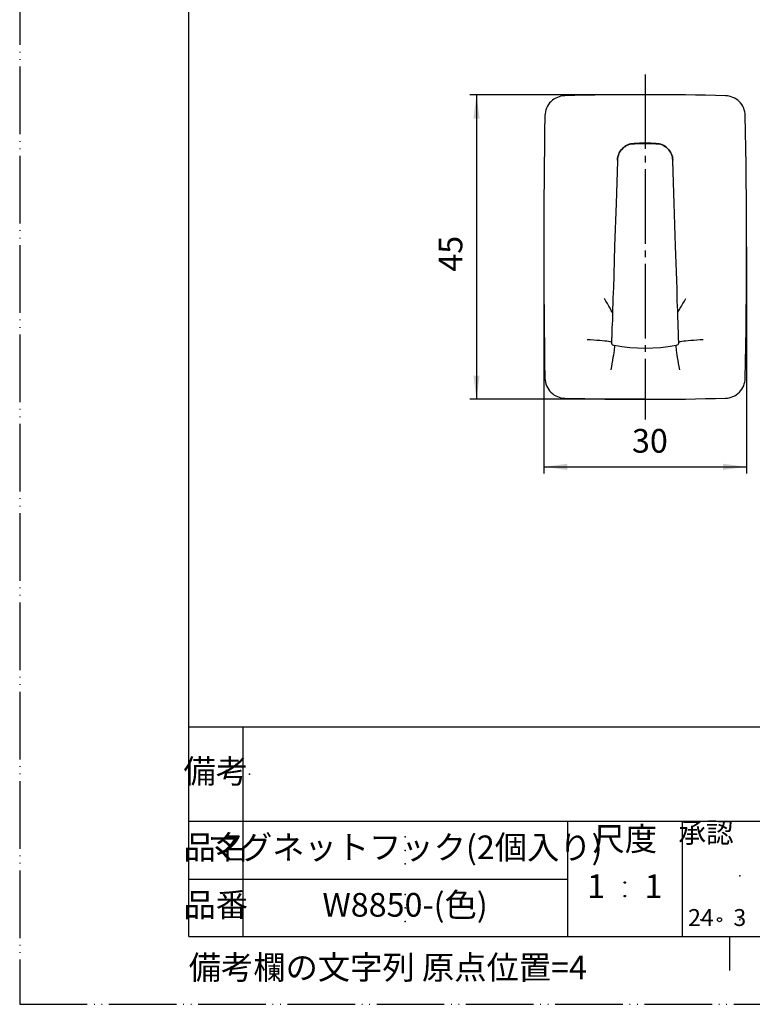
# Model space of a CAD drawing. Units: millimetres. Extents: x 0 to 210, y 0 to 297.
# Drawn here: x 0 to 108, y 0 to 146 of the extents above; entities that cross this region are included whole.
import ezdxf

# ---------------------------------------------------------------- set-up
doc = ezdxf.new("R2010")
doc.units = ezdxf.units.MM
for name, pattern in [('DASH_CENTER', [14, 11, -1, 1, -1]), ('DOT_CENTER', [14, 12, -1, 0, -1]), ('PHANTOM', [13, 10, -1, 0, -1, 0, -1])]:
    doc.linetypes.add(name, pattern=pattern)
doc.layers.add('1', color=7, linetype='Continuous')
doc.layers.add('レイヤー_1', color=7, linetype='Continuous')
doc.styles.add('CONVERTER_11', font='MS Mincho.ttf', dxfattribs={"width": 0.89})
doc.styles.add('CONVERTER_12', font='txt.shx', dxfattribs={"width": 0.9})
doc.dimstyles.new('ME10_DIM_11', dxfattribs={"dimtxt": 3.5, "dimasz": 3.5, "dimexe": 1, "dimexo": 0, "dimgap": 1, "dimtad": 1, "dimdsep": 46, "dimtxsty": 'CONVERTER_12', "dimsah": 1, "dimcen": 0.09, "dimclrd": 2, "dimclre": 2, "dimclrt": 7, "dimadec": 0, "dimazin": 0, "dimtfac": 1, "dimtdec": 4, "dimtix": 1, "dimtmove": 0, "dimatfit": 3, "dimfxl": 1, "dimtolj": 1, "dimtzin": 0, "dimarcsym": 0})
doc.dimstyles.new('ME10_DIM_12', dxfattribs={"dimtxt": 3.5, "dimasz": 3.5, "dimexe": 1, "dimexo": 0, "dimgap": 1, "dimtad": 1, "dimdsep": 46, "dimtxsty": 'CONVERTER_12', "dimsah": 1, "dimcen": 0.09, "dimclrd": 2, "dimclre": 2, "dimclrt": 7, "dimadec": 0, "dimazin": 0, "dimtfac": 1, "dimtdec": 4, "dimtix": 1, "dimtmove": 0, "dimatfit": 3, "dimfxl": 1, "dimtolj": 1, "dimtzin": 0, "dimarcsym": 0})

# ---------------------------------------------------------------- blocks, each defined once
blk = doc.blocks.new('開示A4')
at = {"layer": '1', "color": 4, "linetype": 'PHANTOM'}
for p, q in [((0, 297), (0, 0)), ((0, 0), (210, 0))]:
    blk.add_line(p, q, dxfattribs=at)
at = {"layer": '1', "color": 7, "linetype": 'Continuous'}
for p, q in [((25, 10), (25, 148.5)), ((25, 41), (200, 41)), ((200, 27), (25, 27)), ((25, 10), (105, 10)), ((105, 10), (200, 10))]:
    blk.add_line(p, q, dxfattribs=at)
at = {"layer": '1', "color": 2, "linetype": 'Continuous'}
for p, q in [((33, 41), (33, 27)), ((33, 27), (33, 10)), ((81, 27), (81, 10)), ((98, 27), (98, 10)), ((25, 18.5), (81, 18.5)), ((105, 10), (105, 5))]:
    blk.add_line(p, q, dxfattribs=at)
at = {"layer": '1', "color": 7, "linetype": 'DOT_CENTER'}
for centre in [(89.5, 18), (89.5, 16)]:
    blk.add_circle(centre, 0.1, dxfattribs=at)
at = {"layer": '1', "color": 7, "linetype": 'Continuous'}
blk.add_circle((103.5, 12.5), 0.3, dxfattribs=at)
at = {"layer": '1', "color": 4}
for p in [(34, 34), (57, 24.75), (57, 22.75), (57, 20.75), (106.5, 19), (57, 16.25), (85.25, 17), (93.75, 17), (57, 14.25), (57, 12.25), (100.75, 12.5), (106.5, 12.5)]:
    blk.add_point(p, dxfattribs=at)
at = {"layer": '1', "color": 2, "attachment_point": 5, "style": 'CONVERTER_11'}
for s, insert, char_height, line_spacing_factor in [('備考', (29, 34), 3.5, 0.454545), ('尺度', (89.5, 24), 3.5, 0.545455), ('承認', (101.5, 25), 3, 0.590909), ('品名', (29, 22.75), 3.5, 0.727273), ('品番', (29, 14.25), 3.5, 0.727273)]:
    blk.add_mtext(s, dxfattribs=dict(at, insert=insert, char_height=char_height, line_spacing_factor=line_spacing_factor))
at = {"layer": '1', "color": 250, "insert": (25, 5), "char_height": 3.5, "attachment_point": 4, "line_spacing_factor": 0.545455, "style": 'CONVERTER_11'}
blk.add_mtext('備考欄の文字列 原点位置=4', dxfattribs=at)
blk = doc.blocks.new('*D3')
at = {"layer": '1', "color": 2, "linetype": 'Continuous'}
for p, q in [((77.51, 111.94), (77.51, 78.44)), ((107.51, 111.94), (107.51, 78.44)), ((77.51, 79.44), (107.51, 79.44))]:
    blk.add_line(p, q, dxfattribs=at)
at = {"layer": '1', "color": 2}
for points in [[(81.01, 79.9), (81.01, 78.98), (77.51, 79.44)], [(104.01, 78.98), (104.01, 79.9), (107.51, 79.44)]]:
    blk.add_solid(points, dxfattribs=at)
at = {"layer": '1', "color": 7, "insert": (90.56, 80.44), "char_height": 3.5, "attachment_point": 7, "rotation": 0.0001, "line_spacing_factor": 0.60024, "style": 'CONVERTER_12'}
blk.add_mtext('30', dxfattribs=at)
blk = doc.blocks.new('*D4')
at = {"layer": '1', "color": 2, "linetype": 'Continuous'}
for p, q in [((92.5, 134.42), (66.56, 134.42)), ((67.56, 134.42), (67.56, 89.44)), ((92.5, 89.44), (66.56, 89.44))]:
    blk.add_line(p, q, dxfattribs=at)
at = {"layer": '1', "color": 2}
for points in [[(68.02, 130.92), (67.1, 130.92), (67.56, 134.42)], [(67.1, 92.94), (68.02, 92.94), (67.56, 89.44)]]:
    blk.add_solid(points, dxfattribs=at)
at = {"layer": '1', "color": 7, "insert": (66.56, 108.28), "char_height": 3.5, "attachment_point": 7, "rotation": 90, "line_spacing_factor": 0.60024, "style": 'CONVERTER_12'}
blk.add_mtext('45', dxfattribs=at)

msp = doc.modelspace()

# ---------------------------------------------------------------- linework, layer by layer
at = {"layer": '1', "color": 2, "linetype": 'DASH_CENTER'}
msp.add_line((92.5, 137.423), (92.5, 86.444), dxfattribs=at)
at = {"layer": 'レイヤー_1', "color": 7, "linetype": 'Continuous'}
for p, q in [((90.87, 127.248), (90.913, 127.205)), ((94.151, 127.248), (94.087, 127.205)), ((88.415, 124.771), (88.415, 124.644)), ((96.585, 124.644), (96.585, 124.771))]:
    msp.add_line(p, q, dxfattribs=at)
for points in [[(80.604, 134.296), (80.329, 134.275), (80.054, 134.233), (79.779, 134.148), (79.525, 134.042), (79.271, 133.915), (79.017, 133.767), (78.784, 133.619), (78.572, 133.407), (78.382, 133.217), (78.191, 132.984), (78.043, 132.73), (77.916, 132.476), (77.831, 132.201), (77.768, 131.904), (77.704, 131.629), (77.683, 131.354)], [(104.375, 134.296), (102.914, 134.317), (101.432, 134.36), (99.929, 134.381), (98.469, 134.402), (96.966, 134.423), (95.463, 134.423), (94.003, 134.423), (92.5, 134.423), (91.018, 134.423), (89.515, 134.423), (88.034, 134.423), (86.552, 134.402), (85.049, 134.381), (83.589, 134.36), (82.107, 134.317), (80.604, 134.296)], [(107.296, 131.354), (107.296, 131.629), (107.253, 131.904), (107.168, 132.201), (107.084, 132.476), (106.957, 132.73), (106.787, 132.984), (106.618, 133.217), (106.449, 133.407), (106.216, 133.619), (105.983, 133.767), (105.75, 133.915), (105.496, 134.042), (105.221, 134.148), (104.946, 134.233), (104.671, 134.275), (104.374, 134.296)], [(77.683, 131.354), (77.641, 128.941), (77.62, 126.507), (77.577, 124.094), (77.556, 121.66), (77.535, 119.247), (77.514, 116.791), (77.514, 114.357), (77.514, 111.944), (77.514, 109.51), (77.514, 107.076), (77.535, 104.642), (77.556, 102.229), (77.577, 99.773), (77.62, 97.36), (77.641, 94.926), (77.683, 92.513)], [(107.296, 92.513), (107.359, 94.926), (107.401, 97.36), (107.422, 99.773), (107.465, 102.229), (107.486, 104.642), (107.486, 107.076), (107.507, 109.51), (107.507, 111.944), (107.507, 114.357), (107.486, 116.791), (107.486, 119.247), (107.465, 121.66), (107.422, 124.094), (107.401, 126.507), (107.359, 128.941), (107.296, 131.354)], [(96.585, 124.771), (96.564, 125.025), (96.543, 125.279), (96.458, 125.512), (96.352, 125.745), (96.246, 125.935), (96.12, 126.147), (95.992, 126.316), (95.823, 126.507), (95.654, 126.655), (95.463, 126.803), (95.273, 126.93), (95.061, 127.036), (94.828, 127.121), (94.596, 127.163), (94.384, 127.205), (94.151, 127.248), (93.749, 127.248), (93.325, 127.269), (92.902, 127.269), (92.5, 127.269), (92.098, 127.269), (91.675, 127.269), (91.272, 127.248), (90.87, 127.248), (90.616, 127.205), (90.383, 127.163), (90.15, 127.121), (89.96, 127.036), (89.727, 126.93), (89.516, 126.803), (89.346, 126.655), (89.177, 126.507), (89.008, 126.316), (88.859, 126.147), (88.732, 125.935), (88.626, 125.745), (88.542, 125.512), (88.478, 125.279), (88.436, 125.025), (88.415, 124.771)], [(88.415, 124.771), (88.436, 125.025), (88.478, 125.258), (88.563, 125.512), (88.626, 125.724), (88.732, 125.935), (88.88, 126.147), (89.007, 126.359), (89.198, 126.507), (89.367, 126.676), (89.579, 126.803), (89.769, 126.93), (89.981, 127.036), (90.214, 127.121), (90.447, 127.163), (90.658, 127.205), (90.912, 127.205), (91.293, 127.248), (91.717, 127.248), (92.098, 127.248), (92.5, 127.248), (92.902, 127.248), (93.304, 127.248), (93.685, 127.248), (94.087, 127.205), (94.32, 127.205), (94.553, 127.163), (94.786, 127.121), (95.019, 127.036), (95.23, 126.93), (95.442, 126.803), (95.611, 126.676), (95.802, 126.507), (95.971, 126.359), (96.119, 126.147), (96.246, 125.935), (96.352, 125.745), (96.458, 125.512), (96.543, 125.258), (96.564, 125.025), (96.585, 124.771)], [(88.415, 124.644), (88.203, 118.358), (87.991, 112.05), (87.801, 105.742)], [(97.22, 105.742), (97.008, 112.05), (96.797, 118.358), (96.585, 124.644)], [(87.801, 105.742), (87.78, 105.34), (87.78, 104.959), (87.737, 104.557), (87.737, 104.176), (87.716, 103.774), (87.716, 103.393), (87.695, 103.033), (87.695, 102.652), (87.674, 102.292), (87.674, 101.975), (87.653, 101.636), (87.653, 101.297), (87.653, 100.98), (87.61, 100.662), (87.61, 100.387), (87.589, 100.112), (87.589, 99.858), (87.589, 99.604), (87.589, 99.371), (87.568, 99.138), (87.568, 98.948), (87.568, 98.757), (87.568, 98.588), (87.547, 98.44), (87.547, 98.313), (87.547, 98.207), (87.547, 98.101), (87.547, 97.995), (87.547, 97.953), (87.547, 97.911), (87.547, 97.868)], [(97.474, 97.868), (97.474, 97.911), (97.474, 97.953), (97.474, 97.996), (97.474, 98.101), (97.453, 98.186), (97.453, 98.313), (97.453, 98.44), (97.453, 98.588), (97.453, 98.758), (97.432, 98.948), (97.432, 99.138), (97.432, 99.371), (97.432, 99.604), (97.389, 99.858), (97.389, 100.112), (97.389, 100.387), (97.368, 100.663), (97.368, 100.98), (97.347, 101.297), (97.347, 101.636), (97.347, 101.975), (97.326, 102.292), (97.326, 102.652), (97.305, 103.033), (97.305, 103.393), (97.262, 103.774), (97.262, 104.176), (97.241, 104.557), (97.241, 104.959), (97.22, 105.34), (97.22, 105.742)], [(87.685, 102.229), (87.494, 102.546), (87.325, 102.885), (87.113, 103.203), (86.923, 103.562), (86.69, 103.943), (86.478, 104.303)], [(97.337, 102.229), (97.506, 102.546), (97.696, 102.885), (97.887, 103.203), (98.099, 103.562), (98.331, 103.943), (98.543, 104.303)], [(83.917, 98.25), (84.404, 98.25), (84.891, 98.228), (85.335, 98.186), (85.78, 98.165), (86.161, 98.123), (86.52, 98.08), (86.817, 98.059), (87.071, 97.996), (87.282, 97.974), (87.431, 97.932), (87.494, 97.911), (87.558, 97.869)], [(87.547, 97.868), (87.547, 97.72), (87.589, 97.593), (87.695, 97.466), (87.801, 97.403), (87.949, 97.361)], [(97.474, 97.868), (97.453, 97.72), (97.389, 97.593), (97.326, 97.466), (97.199, 97.403), (97.072, 97.361)], [(97.485, 97.869), (97.506, 97.911), (97.612, 97.932), (97.739, 97.974), (97.95, 97.996), (98.226, 98.059), (98.522, 98.08), (98.861, 98.123), (99.263, 98.165), (99.686, 98.186), (100.131, 98.228), (100.617, 98.25), (101.083, 98.25)], [(87.96, 97.361), (87.96, 97.318), (87.96, 97.234), (87.96, 97.085), (87.939, 96.895), (87.917, 96.641), (87.854, 96.323), (87.812, 95.964), (87.748, 95.583), (87.685, 95.159), (87.6, 94.736), (87.536, 94.27), (87.452, 93.783)], [(97.072, 97.36), (95.929, 97.17), (94.786, 97.043), (93.643, 96.958), (92.5, 96.937), (91.357, 96.958), (90.214, 97.043), (89.071, 97.17), (87.949, 97.36)], [(97.083, 97.361), (97.061, 97.318), (97.061, 97.234), (97.061, 97.085), (97.083, 96.895), (97.104, 96.641), (97.146, 96.323), (97.21, 95.964), (97.252, 95.583), (97.337, 95.159), (97.4, 94.736), (97.485, 94.27), (97.591, 93.783)], [(77.683, 92.513), (77.704, 92.238), (77.768, 91.963), (77.831, 91.688), (77.937, 91.413), (78.043, 91.159), (78.191, 90.905), (78.382, 90.672), (78.572, 90.46), (78.784, 90.27), (79.017, 90.1), (79.271, 89.952), (79.525, 89.825), (79.779, 89.719), (80.054, 89.656), (80.329, 89.592), (80.604, 89.571)], [(104.375, 89.571), (104.671, 89.592), (104.946, 89.656), (105.221, 89.719), (105.496, 89.825), (105.75, 89.952), (105.983, 90.1), (106.216, 90.27), (106.449, 90.46), (106.618, 90.672), (106.787, 90.905), (106.957, 91.159), (107.084, 91.413), (107.168, 91.688), (107.253, 91.963), (107.296, 92.238), (107.296, 92.513)], [(80.604, 89.571), (82.107, 89.55), (83.589, 89.529), (85.049, 89.508), (86.552, 89.465), (88.034, 89.465), (89.515, 89.444), (91.018, 89.444), (92.5, 89.444), (94.003, 89.444), (95.463, 89.444), (96.966, 89.465), (98.469, 89.465), (99.929, 89.508), (101.432, 89.529), (102.914, 89.55), (104.374, 89.571)]]:
    msp.add_lwpolyline(points, dxfattribs=at)

# ---------------------------------------------------------------- block references
at = {"layer": '1'}
msp.add_blockref('開示A4', (0, 0), dxfattribs=at)

# ---------------------------------------------------------------- texts
at = {"layer": '1', "color": 7, "attachment_point": 5}
for s, insert, char_height, line_spacing_factor, style in [('マグネットフック(2個入り)', (57, 22.75), 3.5, 0.545455, 'CONVERTER_11'), ('1', (85.25, 17), 3.5, 0.720288, 'CONVERTER_12'), ('1', (93.75, 17), 3.5, 0.720288, 'CONVERTER_12'), ('W8850-(色)', (57, 14.25), 3.5, 0.545455, 'CONVERTER_11'), ('24', (100.75, 12.5), 2.5, 0.720288, 'CONVERTER_12'), ('3', (106.5, 12.5), 2.5, 0.720288, 'CONVERTER_12')]:
    msp.add_mtext(s, dxfattribs=dict(at, insert=insert, char_height=char_height, line_spacing_factor=line_spacing_factor, style=style))

# ---------------------------------------------------------------- dimensions: what is measured, and where the dimension line sits
at = {"layer": '1'}
for p1, p2, distance, text, dimstyle, picture, middle, turn in [((92.5, 89.444), (92.5, 134.423), 24.944, '45', 'ME10_DIM_12', '*D4', (64.806, 110.903), 90), ((107.507, 111.944), (77.514, 111.944), 32.5, '30', 'ME10_DIM_11', '*D3', (93.19, 82.194), 0.00014)]:
    dim = msp.add_aligned_dim(p1=p1, p2=p2, distance=distance, text=text, dimstyle=dimstyle, dxfattribs=at)
    dim.commit()
    dim.dimension.update_dxf_attribs({"geometry": picture, "text_midpoint": middle, "text_rotation": turn})

doc.saveas('drawing.dxf')
